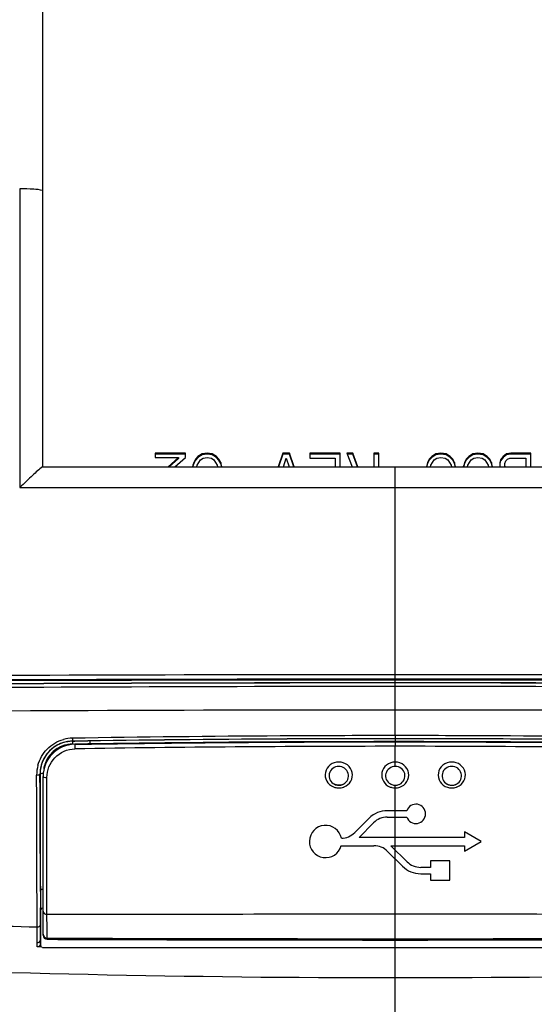
# Model space of a CAD drawing. Units: millimetres. Extents: x 0 to 594, y 0 to 420.
# Drawn here: x 113 to 125, y 284 to 308 of the extents above; entities that cross this region are included whole.
import ezdxf

# ---------------------------------------------------------------- set-up
doc = ezdxf.new("R2010")
doc.units = ezdxf.units.MM
doc.header["$LTSCALE"] = 32.67
doc.layers.get('0').update_dxf_attribs({"linetype": 'CONTINUOUS'})
doc.layers.add('ASSI', color=7, linetype='CONTINUOUS')
doc.layers.add('CURVE', color=7, linetype='CONTINUOUS')

msp = doc.modelspace()

# ---------------------------------------------------------------- linework, layer by layer
at = {"color": 7, "linetype": 'CONTINUOUS'}
for p, q in [((113.073, 319.9936), (113.073, 296.917)), ((116.6121, 297.2557), (115.8621, 297.2557)), ((115.8621, 297.2557), (115.8621, 297.15)), ((116.6121, 297.232), (115.8621, 297.232)), ((115.8621, 297.15), (116.4455, 297.15)), ((116.4455, 297.15), (116.1843, 296.917)), ((116.4455, 297.1264), (116.2108, 296.917)), ((116.3547, 296.917), (116.6121, 297.15)), ((116.4455, 297.15), (116.4455, 297.1264)), ((116.6121, 297.15), (116.6121, 297.2557)), ((116.8621, 297.1078), (116.8205, 297.0233)), ((116.8621, 297.0841), (116.8205, 296.9996)), ((116.9246, 297.1712), (116.8621, 297.1078)), ((116.9246, 297.1475), (116.8621, 297.0841)), ((116.8621, 297.1078), (116.8621, 297.0841)), ((116.9038, 296.9599), (116.9871, 297.0867)), ((117.0288, 297.2346), (116.9246, 297.1712)), ((117.0288, 297.2109), (116.9246, 297.1475)), ((116.9246, 297.1712), (116.9246, 297.1475)), ((116.9871, 297.0867), (117.0496, 297.1289)), ((117.1538, 297.2557), (117.0288, 297.2346)), ((117.0288, 297.2346), (117.0288, 297.2109)), ((117.1538, 297.232), (117.0288, 297.2109)), ((117.0496, 297.1289), (117.1538, 297.15)), ((117.2788, 297.2346), (117.1538, 297.2557)), ((117.1538, 297.2557), (117.1538, 297.232)), ((117.2788, 297.2109), (117.1538, 297.232)), ((117.1538, 297.15), (117.258, 297.1289)), ((117.258, 297.1289), (117.3205, 297.0867)), ((117.383, 297.1712), (117.2788, 297.2346)), ((117.2788, 297.2346), (117.2788, 297.2109)), ((117.383, 297.1475), (117.2788, 297.2109)), ((117.3205, 297.0867), (117.4038, 296.9599)), ((117.4455, 297.1078), (117.383, 297.1712)), ((117.383, 297.1712), (117.383, 297.1475)), ((117.4455, 297.0841), (117.383, 297.1475)), ((117.4871, 297.0233), (117.4455, 297.1078)), ((117.4455, 297.1078), (117.4455, 297.0841)), ((117.4871, 296.9996), (117.4455, 297.0841)), ((119.0288, 297.2557), (118.9151, 296.917)), ((119.0288, 297.232), (118.923, 296.917)), ((119.1955, 297.2557), (119.0288, 297.2557)), ((119.0288, 297.2557), (119.0288, 297.232)), ((119.1955, 297.232), (119.0288, 297.232)), ((119.0408, 296.917), (119.1121, 297.1289)), ((119.1121, 297.1289), (119.1835, 296.917)), ((119.1955, 297.2557), (119.1955, 297.232)), ((119.3092, 296.917), (119.1955, 297.2557)), ((119.3012, 296.917), (119.1955, 297.232)), ((120.4455, 297.2557), (119.6955, 297.2557)), ((119.6955, 297.2557), (119.6955, 297.1289)), ((120.4455, 297.232), (119.6955, 297.232)), ((119.6955, 297.1289), (120.3205, 297.1289)), ((120.3205, 297.1289), (120.3205, 296.917)), ((120.4455, 296.917), (120.4455, 297.2557)), ((120.758, 297.2557), (120.6121, 297.2557)), ((120.6121, 297.2557), (120.7428, 296.917)), ((120.758, 297.232), (120.6213, 297.232)), ((120.758, 297.2557), (120.758, 297.232)), ((120.8852, 296.917), (120.758, 297.2557)), ((120.8763, 296.917), (120.758, 297.232)), ((121.4038, 297.2557), (121.2788, 297.2557)), ((121.2788, 297.2557), (121.2788, 296.917)), ((121.4038, 297.232), (121.2788, 297.232)), ((121.4038, 296.917), (121.4038, 297.2557)), ((122.6538, 297.1078), (122.6121, 297.0233)), ((122.6538, 297.0841), (122.6121, 296.9996)), ((122.7163, 297.1712), (122.6538, 297.1078)), ((122.7163, 297.1475), (122.6538, 297.0841)), ((122.6538, 297.1078), (122.6538, 297.0841)), ((122.6955, 296.9599), (122.7788, 297.0867)), ((122.8205, 297.2346), (122.7163, 297.1712)), ((122.8205, 297.2109), (122.7163, 297.1475)), ((122.7163, 297.1712), (122.7163, 297.1475)), ((122.7788, 297.0867), (122.8413, 297.1289)), ((122.9455, 297.2557), (122.8205, 297.2346)), ((122.8205, 297.2346), (122.8205, 297.2109)), ((122.9455, 297.232), (122.8205, 297.2109)), ((122.8413, 297.1289), (122.9455, 297.15)), ((123.0705, 297.2346), (122.9455, 297.2557)), ((122.9455, 297.2557), (122.9455, 297.232)), ((123.0705, 297.2109), (122.9455, 297.232)), ((122.9455, 297.15), (123.0496, 297.1289)), ((123.0496, 297.1289), (123.1121, 297.0867)), ((123.1746, 297.1712), (123.0705, 297.2346)), ((123.0705, 297.2346), (123.0705, 297.2109)), ((123.1746, 297.1475), (123.0705, 297.2109)), ((123.1121, 297.0867), (123.1955, 296.9599)), ((123.2371, 297.1078), (123.1746, 297.1712)), ((123.1746, 297.1712), (123.1746, 297.1475)), ((123.2371, 297.0841), (123.1746, 297.1475)), ((123.2788, 297.0233), (123.2371, 297.1078)), ((123.2371, 297.1078), (123.2371, 297.0841)), ((123.2788, 296.9996), (123.2371, 297.0841)), ((123.5705, 297.1078), (123.5288, 297.0233)), ((123.5705, 297.0841), (123.5288, 296.9996)), ((123.633, 297.1712), (123.5705, 297.1078)), ((123.633, 297.1475), (123.5705, 297.0841)), ((123.5705, 297.1078), (123.5705, 297.0841)), ((123.6121, 296.9599), (123.6955, 297.0867)), ((123.7371, 297.2346), (123.633, 297.1712)), ((123.7371, 297.2109), (123.633, 297.1475)), ((123.633, 297.1712), (123.633, 297.1475)), ((123.6955, 297.0867), (123.758, 297.1289)), ((123.8621, 297.2557), (123.7371, 297.2346)), ((123.7371, 297.2346), (123.7371, 297.2109)), ((123.8621, 297.232), (123.7371, 297.2109)), ((123.758, 297.1289), (123.8621, 297.15)), ((123.9871, 297.2346), (123.8621, 297.2557)), ((123.8621, 297.2557), (123.8621, 297.232)), ((123.9871, 297.2109), (123.8621, 297.232)), ((123.8621, 297.15), (123.9663, 297.1289)), ((123.9663, 297.1289), (124.0288, 297.0867)), ((124.0913, 297.1712), (123.9871, 297.2346)), ((123.9871, 297.2346), (123.9871, 297.2109)), ((124.0913, 297.1475), (123.9871, 297.2109)), ((124.0288, 297.0867), (124.1121, 296.9599)), ((124.1538, 297.1078), (124.0913, 297.1712)), ((124.0913, 297.1712), (124.0913, 297.1475)), ((124.1538, 297.0841), (124.0913, 297.1475)), ((124.1955, 297.0233), (124.1538, 297.1078)), ((124.1538, 297.1078), (124.1538, 297.0841)), ((124.1955, 296.9996), (124.1538, 297.0841)), ((124.4246, 297.0867), (124.4038, 297.0233)), ((124.4246, 297.063), (124.4038, 296.9996)), ((124.4871, 297.1712), (124.4246, 297.0867)), ((124.4871, 297.1475), (124.4246, 297.063)), ((124.4246, 297.0867), (124.4246, 297.063)), ((124.5705, 297.2346), (124.4871, 297.1712)), ((124.5705, 297.2109), (124.4871, 297.1475)), ((124.4871, 297.1712), (124.4871, 297.1475)), ((124.5288, 297.0022), (124.5496, 297.0655)), ((124.5496, 297.0655), (124.5913, 297.1078)), ((124.6746, 297.2557), (124.5705, 297.2346)), ((124.5705, 297.2346), (124.5705, 297.2109)), ((124.6746, 297.232), (124.5705, 297.2109)), ((124.5913, 297.1078), (124.6538, 297.1289)), ((124.6538, 297.1289), (125.0496, 297.1289)), ((125.1746, 297.2557), (124.6746, 297.2557)), ((124.6746, 297.2557), (124.6746, 297.232)), ((125.1746, 297.232), (124.6746, 297.232)), ((125.0496, 297.1289), (125.0496, 296.917)), ((125.1746, 296.917), (125.1746, 297.2557)), ((113.073, 296.917), (130.553, 296.917)), ((116.7996, 296.9599), (116.7912, 296.917)), ((116.7996, 296.9362), (116.7958, 296.917)), ((116.8205, 297.0233), (116.7996, 296.9599)), ((116.8205, 296.9996), (116.7996, 296.9362)), ((116.8205, 297.0233), (116.8205, 296.9996)), ((116.8967, 296.917), (116.9038, 296.9599)), ((117.4038, 296.9599), (117.4108, 296.917)), ((117.4871, 297.0233), (117.4871, 296.9996)), ((117.508, 296.9599), (117.4871, 297.0233)), ((117.508, 296.9362), (117.4871, 296.9996)), ((117.5164, 296.917), (117.508, 296.9599)), ((117.5118, 296.917), (117.508, 296.9362)), ((122.5913, 296.9599), (122.5828, 296.917)), ((122.5913, 296.9362), (122.5875, 296.917)), ((122.6121, 297.0233), (122.5913, 296.9599)), ((122.6121, 296.9996), (122.5913, 296.9362)), ((122.6121, 297.0233), (122.6121, 296.9996)), ((122.6884, 296.917), (122.6955, 296.9599)), ((123.1955, 296.9599), (123.2025, 296.917)), ((123.2996, 296.9599), (123.2788, 297.0233)), ((123.2788, 297.0233), (123.2788, 296.9996)), ((123.2996, 296.9362), (123.2788, 296.9996)), ((123.3081, 296.917), (123.2996, 296.9599)), ((123.3034, 296.917), (123.2996, 296.9362)), ((123.508, 296.9599), (123.4995, 296.917)), ((123.508, 296.9362), (123.5042, 296.917)), ((123.5288, 297.0233), (123.508, 296.9599)), ((123.5288, 296.9996), (123.508, 296.9362)), ((123.5288, 297.0233), (123.5288, 296.9996)), ((123.6051, 296.917), (123.6121, 296.9599)), ((124.1121, 296.9599), (124.1192, 296.917)), ((124.2163, 296.9599), (124.1955, 297.0233)), ((124.1955, 297.0233), (124.1955, 296.9996)), ((124.2163, 296.9362), (124.1955, 296.9996)), ((124.2248, 296.917), (124.2163, 296.9599)), ((124.2201, 296.917), (124.2163, 296.9362)), ((124.4038, 297.0233), (124.4038, 296.9176)), ((124.5288, 296.917), (124.5288, 297.0022)), ((124.536, 296.917), (124.5288, 296.9388)), ((113.8735, 290.1146), (113.8142, 290.1137)), ((113.0862, 285.3034), (113.0862, 289.2385)), ((120.3045, 289.0479), (120.3052, 289.0476)), ((120.5147, 289.0448), (120.5194, 289.047)), ((121.727, 289.0384), (121.7298, 289.0374)), ((121.9, 289.0388), (121.9025, 289.0398)), ((113.0131, 288.0267), (113.0151, 287.3627)), ((113.0261, 285.9087), (113.0261, 285.0689)), ((113.0227, 285.0146), (112.9439, 285.0174)), ((113.0482, 285.0137), (113.0227, 285.0146)), ((113.0482, 285.0137), (113.0227, 285.0146)), ((130.52, 284.9886), (113.1059, 284.9886))]:
    msp.add_line(p, q, dxfattribs=at)
at = {"color": 9, "linetype": 'CONTINUOUS'}
for p, q in [((112.5073, 303.8103), (112.5146, 296.4031)), ((121.813, 291.5642), (121.813, 296.917)), ((121.813, 291.5642), (121.813, 291.561)), ((121.813, 290.2529), (121.813, 291.561)), ((121.813, 290.2529), (121.813, 290.1768)), ((113.8141, 290.1144), (113.8735, 290.1153)), ((113.8142, 290.1137), (113.8141, 290.1144)), ((118.9896, 290.0957), (118.9605, 290.0955)), ((121.813, 290.1761), (121.8135, 290.1768)), ((121.813, 290.1761), (121.813, 290.1034)), ((121.813, 290.0993), (121.813, 289.9881)), ((121.813, 289.4901), (121.813, 289.9881)), ((124.6657, 290.0956), (124.6321, 290.0958)), ((113.0107, 289.2976), (113.0101, 289.2977)), ((113.0107, 288.8698), (113.0101, 289.2977)), ((113.0107, 289.2976), (113.0115, 288.7253)), ((113.1831, 288.4626), (113.1828, 289.2109)), ((121.813, 288.9562), (121.813, 289.0233)), ((113.0108, 288.7937), (113.0107, 288.8698)), ((113.0124, 288.0231), (113.0108, 288.7937)), ((113.1833, 285.8186), (113.183, 288.8081)), ((121.813, 285.8259), (121.813, 288.9562)), ((113.0115, 288.7253), (113.0131, 288.0267)), ((112.9318, 287.3599), (112.9299, 288.0228)), ((113.013, 287.8096), (113.0124, 288.0231)), ((113.0144, 287.3615), (113.013, 287.8096)), ((112.9321, 287.2815), (112.9318, 287.3599)), ((113.0145, 287.3312), (113.0144, 287.3615)), ((112.938, 285.9526), (112.9368, 286.1846)), ((113.1833, 285.8186), (113.1833, 286.053)), ((112.9382, 285.9201), (112.938, 285.9526)), ((112.9407, 285.5109), (112.9382, 285.9201)), ((113.0208, 285.9579), (113.0206, 285.9845)), ((113.0231, 285.5765), (113.0208, 285.9579)), ((113.0251, 285.9097), (113.0261, 285.9087)), ((113.1842, 285.4627), (113.1833, 285.8186)), ((121.8131, 285.5006), (121.8132, 285.8259)), ((113.025, 285.2843), (113.0231, 285.5765)), ((112.9432, 285.1217), (112.9407, 285.5109)), ((121.813, 285.2179), (121.8131, 285.5006)), ((112.9434, 285.0955), (112.9432, 285.1217)), ((112.9439, 285.0174), (112.9434, 285.0955)), ((113.0256, 285.1886), (113.025, 285.2843)), ((113.0256, 285.1886), (113.0261, 285.1886)), ((113.0258, 285.1695), (113.0256, 285.1886)), ((113.0261, 285.1125), (113.0258, 285.1695)), ((113.1859, 285.2036), (113.1859, 285.2322)), ((121.813, 285.2179), (121.8131, 285.1859)), ((121.813, 283.0424), (121.813, 285.1859))]:
    msp.add_line(p, q, dxfattribs=at)
at = {"color": 40, "linetype": 'CONTINUOUS'}
for p, q in [((122.0963, 288.3926), (121.6163, 288.3926)), ((121.1648, 288.2056), (120.8071, 287.8478)), ((120.9145, 287.7313), (121.2769, 288.0936)), ((121.6163, 288.2342), (122.0963, 288.2342)), ((123.9407, 287.6282), (123.5252, 287.8685)), ((123.5252, 287.8685), (123.5252, 287.7313)), ((120.4733, 287.525), (121.284, 287.525)), ((123.5252, 287.7313), (120.9145, 287.7313)), ((121.7068, 287.525), (123.5252, 287.525)), ((122.1039, 287.128), (121.7068, 287.525)), ((123.5252, 287.3878), (123.9407, 287.6282)), ((123.5252, 287.525), (123.5252, 287.3878)), ((121.6234, 287.3844), (121.9919, 287.0159)), ((123.1628, 287.1482), (122.6828, 287.1482)), ((122.6828, 287.1482), (122.6828, 286.9874)), ((123.1628, 286.6682), (123.1629, 287.1482)), ((122.6828, 286.9874), (122.4433, 286.9874)), ((122.4433, 286.829), (122.6828, 286.829)), ((122.6828, 286.829), (122.6828, 286.6682)), ((122.6828, 286.6682), (123.1628, 286.6682))]:
    msp.add_line(p, q, dxfattribs=at)
at = {"color": 9, "linetype": 'CONTINUOUS'}
for points in [[(113.1833, 287.8476), (113.1832, 288.0571), (113.1831, 288.4626)], [(113.1833, 287.1973), (113.1833, 287.4176), (113.1833, 287.8476)], [(113.1833, 286.053), (113.1833, 286.7469), (113.1833, 287.1973)]]:
    msp.add_lwpolyline(points, dxfattribs=at)
for centre, radius, start, end in [((122.1034, -2075.2005), 2366.9632, 90.0070314, 90.3752773), ((121.5225, -2075.1969), 2366.9597, 89.6247224, 89.9929689), ((121.7959, -2350.4746), 2642.126, 89.999629, 90.3019042), ((121.8475, -1699.2025), 1990.7612, 90.0009928, 90.4021544), ((122.0662, -1524.6894), 1816.16, 90.0079874, 90.447693), ((121.8301, -2350.4632), 2642.1146, 89.6980968, 90.0003717), ((121.819, -1694.367), 1985.9257, 89.5980364, 90.0001726), ((121.597, -1520.7065), 1812.1771, 89.5525031, 89.9931728), ((122.1268, -1527.9635), 1818.8512, 90.0098863, 90.489234), ((121.4991, -1527.9635), 1818.8512, 89.510766, 89.9901137), ((122.3354, -258.5614), 548.8165, 90.352435, 90.890037), ((121.7544, -186.1316), 476.3845, 89.992953, 90.336139), ((121.8721, -185.8691), 476.1221, 89.663707, 90.007121), ((121.2885, -258.7565), 549.0116, 89.110069, 89.647447), ((113.826, 289.2985), 0.8159, 99.35186, 171.29786), ((113.8289, 289.2935), 0.749, 99.69633, 108.3361), ((113.8242, 289.3046), 0.8844, 90.89281, 105.06824), ((113.8268, 289.2947), 0.8198, 97.74009, 99.36152), ((113.8288, 289.2952), 0.7473, 90.82769, 99.71458), ((113.8263, 289.299), 0.8155, 90.85478, 97.74612), ((121.9774, -235.8341), 525.8222, 90.017912, 90.883148), ((122.3127, -270.3738), 560.5526, 90.342684, 90.862624), ((122.3624, -287.6716), 577.7772, 90.3373518, 90.8417416), ((121.7578, -197.277), 487.4538, 89.993455, 90.328857), ((121.7428, -192.5376), 482.7137, 89.991673, 90.330302), ((121.748, -203.369), 493.4724, 89.99246, 90.320274), ((121.8831, -192.5177), 482.6939, 89.669647, 90.008327), ((121.8783, -203.1883), 493.2918, 89.680151, 90.00759), ((121.6481, -235.896), 525.8842, 89.116904, 89.982037), ((121.869, -196.8988), 487.0756, 89.670955, 90.006526), ((121.2647, -287.5621), 577.6677, 89.1582122, 89.6626662), ((121.3111, -270.5909), 560.7697, 89.137486, 89.657193), ((113.8542, 289.2776), 0.9269, 165.01779, 180.0546), ((113.8081, 289.3193), 0.7147, 161.83411, 170.79791), ((113.825, 289.2986), 0.8149, 172.37113, 180.05945), ((113.8293, 289.2981), 0.8193, 171.3058, 172.37835), ((120.4113, 289.3069), 0.3503, 247.79732, 253.56506), ((120.4157, 289.2671), 0.2433, 295.24033, 299.64758), ((120.4172, 289.3027), 0.3459, 289.3123, 291.44892), ((121.8111, 289.2681), 0.2446, 241.26269, 249.88824), ((121.8148, 289.2683), 0.2448, 290.98939, 296.67263), ((123.2108, 289.2681), 0.2445, 241.93918, 246.46233), ((123.2153, 289.2681), 0.2444, 295.19685, 299.3424), ((123.2156, 289.3046), 0.3478, 289.14578, 292.37064), ((120.4137, 289.3164), 0.3601, 253.62846, 269.9663), ((121.8116, 289.308), 0.3517, 249.49116, 256.79925), ((121.813, 289.3149), 0.3587, 256.83081, 269.98837), ((123.2126, 289.3154), 0.3591, 252.27249, 269.98296), ((675.1561, 289.2375), 562.1449, 180.194293, 180.331554), ((207.2857, 286.8806), 94.2676, 180.296945, 180.420155), ((121.7603, 643.7337), 358.3314, 267.574775, 268.589643), ((113.1862, 285.3322), 0.1, 179.98748, 269.83836), ((123.512, 3900.6677), 3615.4502, 269.8363564, 269.9730749), ((120.1139, 3900.6774), 3615.4599, 270.0269268, 270.1636435), ((121.7661, 626.3899), 342.1363, 267.458805, 270.007841), ((121.8599, 626.4296), 342.176, 269.992146, 272.540885)]:
    msp.add_arc(centre, radius, start, end, dxfattribs=at)
at = {"color": 7, "linetype": 'CONTINUOUS'}
for centre, radius, start, end in [((121.8218, -2312.5438), 2604.1752, 90.0001935, 90.3068717), ((121.8566, -1692.349), 1983.91, 90.0012599, 90.4038056), ((121.8042, -2312.5436), 2604.175, 89.69313, 89.9998065), ((121.8096, -1687.5806), 1979.1416, 89.5963883, 89.9999017), ((113.8862, 289.2385), 0.8, 90.83265, 180), ((113.8268, 289.2947), 0.8191, 99.76756, 108.64463), ((113.8264, 289.2985), 0.8153, 90.85913, 99.78662), ((122.3567, -274.3), 564.4783, 90.344766, 90.861092), ((121.2701, -274.2274), 564.4057, 89.138879, 89.655239), ((113.8286, 289.2981), 0.8179, 162.13615, 171.06575), ((113.8157, 289.2986), 0.805, 178.08423, 180.06685), ((113.8278, 289.298), 0.8172, 171.05458, 178.07342), ((123.2126, 289.2722), 0.249, 246.47383, 251.66465), ((123.2111, 289.2687), 0.2451, 248.15294, 251.7369), ((123.2132, 289.2745), 0.2513, 251.69053, 260.90546), ((123.2127, 289.2741), 0.2507, 251.77115, 260.99244), ((123.213, 289.2755), 0.2522, 260.96385, 269.98988), ((123.2131, 289.2734), 0.2502, 260.88506, 269.97209), ((123.2128, 289.2759), 0.2526, 270.04352, 279.57512), ((123.2128, 289.2736), 0.2504, 270.03095, 279.65087), ((123.2126, 289.2774), 0.2541, 279.56101, 281.51405), ((123.2126, 289.2755), 0.2523, 279.63688, 281.60191), ((123.2133, 289.274), 0.2507, 281.49819, 288.94976), ((123.213, 289.2737), 0.2505, 281.59375, 289.05376), ((123.2133, 289.2725), 0.2493, 289.07536, 295.18974), ((123.215, 289.2688), 0.2452, 288.9754, 294.00631), ((119.0563, 286.0777), 6.0343, 180.91276, 181.17247), ((112.9137, 285.1125), 0.1124, 346.02541, 0.00867), ((113.1861, 285.3035), 0.0999, 180.05665, 269.8736), ((123.03, 2981.5582), 2696.3725, 269.7908199, 269.9741421), ((120.5959, 2981.5482), 2696.3625, 270.0258644, 270.2091813)]:
    msp.add_arc(centre, radius, start, end, dxfattribs=at)
at = {"color": 40, "linetype": 'CONTINUOUS'}
for centre, radius, start, end in [((122.3228, 288.3134), 0.24, 199.26887, 160.73104), ((121.6163, 287.7542), 0.6384, 90, 135), ((120.086, 287.6282), 0.4008, 11.39722, 345.08893), ((121.6163, 287.7542), 0.48, 90, 135), ((120.4677, 288.1872), 0.48, 271.34469, 315), ((121.284, 287.045), 0.48, 45, 90), ((122.4433, 287.4674), 0.48, 225, 270), ((122.4433, 287.4674), 0.6384, 225, 270)]:
    msp.add_arc(centre, radius, start, end, dxfattribs=at)
at = {"color": 9, "linetype": 'CONTINUOUS'}
for points, knots in [([(113.073, 303.763), (113.0028, 303.7865), (112.8111, 303.8016), (112.6228, 303.8103), (112.5073, 303.8103)], [0, 0, 0, 0, 0.3902873, 1, 1, 1, 1]), ([(112.9588, 289.5172), (112.9989, 289.6669), (113.1594, 289.9521), (113.4431, 290.1179), (113.5943, 290.1586)], [0, 0, 0, 0, 0.4974871, 1, 1, 1, 1]), ([(113.5932, 290.0045), (113.4861, 289.9689), (113.2866, 289.8473), (113.1638, 289.6481), (113.129, 289.5421)], [0, 0, 0, 0, 0.502879, 1, 1, 1, 1]), ([(113.8104, 290.1889), (113.8107, 290.1713), (113.8184, 290.1541), (113.807, 290.1152), (113.8142, 290.1144)], [0, 0, 0, 0, 0.7088604, 1, 1, 1, 1]), ([(113.8142, 290.1137), (113.821, 290.1129), (113.8103, 290.0757), (113.8177, 290.0593), (113.818, 290.0424)], [0, 0, 0, 0, 0.2889609, 1, 1, 1, 1]), ([(113.8746, 290.0384), (113.8716, 290.0383), (113.8756, 290.0203), (113.8707, 290.0026), (113.8728, 289.9651), (113.8725, 289.9396), (113.8727, 289.9257)], [0, 0, 0, 0, 0.0798892, 0.3018486, 0.6284931, 1, 1, 1, 1]), ([(113.1828, 289.2109), (113.1828, 289.3883), (113.3228, 289.7609), (113.6923, 289.923), (113.8727, 289.9257)], [0, 0, 0, 0, 0.4956418, 1, 1, 1, 1]), ([(120.4135, 289.5988), (120.3388, 289.5989), (120.1861, 289.5486), (120.0566, 289.3489), (120.0897, 289.113), (120.2111, 289.0102), (120.2789, 288.9826)], [0, 0, 0, 0, 0.2547554, 0.504692, 0.7502248, 1, 1, 1, 1]), ([(120.413, 289.4915), (120.3601, 289.4916), (120.2521, 289.4552), (120.1606, 289.3147), (120.1772, 289.1484), (120.2579, 289.0704), (120.3045, 289.0479)], [0, 0, 0, 0, 0.2546721, 0.5049071, 0.7507945, 1, 1, 1, 1]), ([(120.536, 289.0556), (120.5796, 289.0804), (120.6528, 289.1608), (120.6613, 289.3224), (120.5693, 289.4564), (120.4644, 289.4913), (120.413, 289.4915)], [0, 0, 0, 0, 0.2483049, 0.4943656, 0.7452302, 1, 1, 1, 1]), ([(120.5437, 288.9808), (120.612, 289.0077), (120.735, 289.1094), (120.77, 289.3459), (120.6414, 289.5471), (120.4884, 289.5986), (120.4135, 289.5988)], [0, 0, 0, 0, 0.2495838, 0.4950511, 0.7452555, 1, 1, 1, 1]), ([(121.813, 289.597), (121.7377, 289.597), (121.5839, 289.5453), (121.4558, 289.3421), (121.4941, 289.1048), (121.6193, 289.0045), (121.6884, 288.9787)], [0, 0, 0, 0, 0.254818, 0.5047685, 0.7502226, 1, 1, 1, 1]), ([(121.813, 289.4902), (121.7613, 289.4901), (121.6559, 289.4551), (121.5642, 289.3199), (121.5746, 289.1576), (121.6493, 289.0779), (121.6935, 289.0537)], [0, 0, 0, 0, 0.2548468, 0.5054623, 0.7514686, 1, 1, 1, 1]), ([(121.9259, 288.9745), (121.9969, 288.9982), (122.1274, 289.0959), (122.1722, 289.3359), (122.045, 289.5439), (121.8891, 289.597), (121.813, 289.597)], [0, 0, 0, 0, 0.2502534, 0.4956424, 0.74542, 1, 1, 1, 1]), ([(121.9247, 289.0496), (121.9704, 289.0725), (122.049, 289.1509), (122.0634, 289.3157), (121.9722, 289.4541), (121.8653, 289.4902), (121.813, 289.4902)], [0, 0, 0, 0, 0.24893, 0.494872, 0.7453735, 1, 1, 1, 1]), ([(123.2125, 289.5988), (123.1358, 289.5986), (122.979, 289.5445), (122.8521, 289.3344), (122.8992, 289.0932), (123.0315, 288.9964), (123.1032, 288.9734)], [0, 0, 0, 0, 0.2547892, 0.5045953, 0.7498699, 1, 1, 1, 1]), ([(123.213, 289.4915), (123.161, 289.4913), (123.0549, 289.4556), (122.9633, 289.3191), (122.9749, 289.1556), (123.051, 289.0762), (123.0958, 289.0524)], [0, 0, 0, 0, 0.2549112, 0.5055893, 0.7515156, 1, 1, 1, 1]), ([(123.348, 288.983), (123.4156, 289.0108), (123.5366, 289.1138), (123.5691, 289.3495), (123.4395, 289.5487), (123.287, 289.599), (123.2125, 289.5988)], [0, 0, 0, 0, 0.2497813, 0.4953388, 0.74531, 1, 1, 1, 1]), ([(123.3351, 289.0551), (123.379, 289.0798), (123.453, 289.1601), (123.4623, 289.3224), (123.37, 289.457), (123.2646, 289.4916), (123.213, 289.4915)], [0, 0, 0, 0, 0.2487072, 0.4947677, 0.7452982, 1, 1, 1, 1]), ([(112.9273, 289.2767), (112.9468, 289.2765), (112.9703, 289.2785), (113.0099, 289.288), (113.0101, 289.2976)], [0, 0, 0, 0, 0.6703569, 1, 1, 1, 1]), ([(112.9299, 288.0228), (112.9296, 288.123), (112.9285, 288.541), (112.9277, 288.9589), (112.9273, 289.2767)], [0, 0, 0, 0, 0.2396808, 1, 1, 1, 1]), ([(113.0107, 289.2976), (113.0108, 289.3073), (113.0502, 289.3175), (113.0739, 289.3194), (113.0934, 289.3192)], [0, 0, 0, 0, 0.3313871, 1, 1, 1, 1]), ([(113.0862, 289.2385), (113.0862, 289.2271), (113.1316, 289.2134), (113.1598, 289.2112), (113.1828, 289.2109)], [0, 0, 0, 0, 0.3299873, 1, 1, 1, 1]), ([(112.9368, 286.1846), (112.9363, 286.2688), (112.9345, 286.6344), (112.9331, 287), (112.9321, 287.2815)], [0, 0, 0, 0, 0.2302603, 1, 1, 1, 1]), ([(113.0151, 287.3627), (113.0154, 287.2759), (113.0166, 286.9523), (113.0181, 286.6287), (113.0193, 286.392)], [0, 0, 0, 0, 0.2685028, 1, 1, 1, 1]), ([(113.0193, 286.392), (113.0194, 286.4143), (113.0468, 286.4443), (113.0771, 286.4514), (113.0861, 286.4526)], [0, 0, 0, 0, 0.7101245, 1, 1, 1, 1]), ([(113.0233, 285.9543), (113.0235, 285.9433), (113.0269, 285.9299), (113.0224, 285.9125), (113.0251, 285.9097)], [0, 0, 0, 0, 0.7383074, 1, 1, 1, 1]), ([(113.0862, 285.8989), (113.0862, 285.878), (113.1117, 285.8326), (113.1589, 285.819), (113.1833, 285.8185)], [0, 0, 0, 0, 0.4623688, 1, 1, 1, 1]), ([(121.813, 285.8259), (120.3742, 285.8262), (117.4977, 285.8208), (114.6211, 285.8216), (113.1833, 285.8186)], [0, 0, 0, 0, 0.5001615, 1, 1, 1, 1]), ([(130.4427, 285.8186), (129.0049, 285.8216), (126.1283, 285.8208), (123.2517, 285.8261), (121.813, 285.8259)], [0, 0, 0, 0, 0.4998384, 1, 1, 1, 1]), ([(112.9407, 285.5109), (112.9512, 285.5106), (112.988, 285.5145), (113.023, 285.5499), (113.0231, 285.5765)], [0, 0, 0, 0, 0.2837052, 1, 1, 1, 1]), ([(113.1859, 285.2322), (113.184, 285.2532), (113.1865, 285.3302), (113.1844, 285.4069), (113.1842, 285.4627)], [0, 0, 0, 0, 0.2737361, 1, 1, 1, 1]), ([(113.0227, 285.171), (113.0237, 285.1738), (113.0251, 285.1796), (113.0256, 285.1856), (113.0256, 285.1886)], [0, 0, 0, 0, 0.5037945, 1, 1, 1, 1])]:
    msp.add_open_spline(points, degree=3, knots=knots, dxfattribs=at)
at = {"color": 7, "linetype": 'CONTINUOUS'}
for points, knots in [([(113.073, 296.917), (112.9855, 296.8546), (112.8007, 296.6801), (112.6176, 296.5059), (112.5146, 296.4031)], [0, 0, 0, 0, 0.4248262, 1, 1, 1, 1]), ([(113.8746, 290.0384), (114.0591, 290.0411), (115.1346, 290.0564), (117.0287, 290.0794), (119.4904, 290.0957), (121.061, 290.0995), (121.813, 290.0993)], [0, 0, 0, 0, 0.0697411, 0.4064444, 0.7158429, 1, 1, 1, 1]), ([(121.813, 290.0993), (122.5649, 290.0995), (124.1356, 290.0957), (126.5972, 290.0794), (128.4913, 290.0564), (129.5668, 290.0411), (129.7514, 290.0384)], [0, 0, 0, 0, 0.2841571, 0.5935557, 0.9302589, 1, 1, 1, 1]), ([(113.0206, 286.1893), (113.0208, 286.1679), (113.0213, 286.0987), (113.022, 286.0295), (113.0228, 285.9816)], [0, 0, 0, 0, 0.3083651, 1, 1, 1, 1]), ([(112.9649, 285.02), (112.9615, 285.0191), (112.9545, 285.0176), (112.9474, 285.0173), (112.9439, 285.0174)], [0, 0, 0, 0, 0.5024114, 1, 1, 1, 1]), ([(113.0278, 285.0533), (113.0273, 285.0559), (113.0264, 285.0611), (113.0261, 285.0663), (113.0261, 285.0689)], [0, 0, 0, 0, 0.5033299, 1, 1, 1, 1])]:
    msp.add_open_spline(points, degree=3, knots=knots, dxfattribs=at)
at = {"color": 9, "linetype": 'CONTINUOUS'}
for points in [[(112.5146, 296.4031), (115.6141, 296.4016), (118.7135, 296.4041), (121.813, 296.4026)], [(121.813, 296.4026), (124.9124, 296.4041), (128.0119, 296.4016), (131.1113, 296.4031)], [(120.4135, 288.9563), (120.4534, 288.9563), (120.4939, 288.9631), (120.5316, 288.9763)], [(121.813, 288.9562), (121.8511, 288.9562), (121.8897, 288.9624), (121.9259, 288.9745)], [(123.2125, 288.9563), (123.2521, 288.9563), (123.2923, 288.9631), (123.3297, 288.976)], [(113.0251, 285.9097), (113.0251, 285.9235), (113.029, 285.9377), (113.0358, 285.9497)], [(113.0358, 285.9497), (113.046, 285.9674), (113.0647, 285.9816), (113.0844, 285.9869)], [(112.9432, 285.1217), (112.9572, 285.1214), (112.9715, 285.1242), (112.9842, 285.1301)], [(112.9842, 285.1301), (113.0012, 285.1379), (113.0168, 285.1532), (113.0227, 285.171)]]:
    msp.add_open_spline(points, degree=3, dxfattribs=at)
at = {"color": 7, "linetype": 'CONTINUOUS'}
for points in [[(113.5649, 290.0708), (113.446, 290.0307), (113.3339, 289.9604), (113.2457, 289.8711)], [(113.2457, 289.8711), (113.1575, 289.7817), (113.0887, 289.6685), (113.0501, 289.549)], [(120.3052, 289.0476), (120.3384, 289.0317), (120.3761, 289.0233), (120.413, 289.0233)], [(120.413, 289.0233), (120.4476, 289.0233), (120.4831, 289.0307), (120.5147, 289.0448)], [(121.7298, 289.0374), (121.7563, 289.0281), (121.7848, 289.0232), (121.813, 289.0232)], [(121.813, 289.0232), (121.8424, 289.0232), (121.8724, 289.0286), (121.9, 289.0388)], [(113.0261, 285.9087), (113.0261, 285.9225), (113.03, 285.9367), (113.0368, 285.9487)], [(113.0368, 285.9487), (113.047, 285.9664), (113.0657, 285.9806), (113.0854, 285.9859)], [(113.0228, 285.0853), (113.0189, 285.0698), (113.0114, 285.0546), (113.0007, 285.0428)], [(113.0007, 285.0428), (112.9913, 285.0322), (112.9785, 285.0239), (112.9649, 285.02)], [(113.0482, 285.0137), (113.038, 285.0245), (113.0308, 285.0388), (113.0278, 285.0533)], [(113.1059, 284.9886), (113.0894, 284.9886), (113.0546, 284.9965), (113.0618, 285.0115)]]:
    msp.add_open_spline(points, degree=3, dxfattribs=at)
at = {"layer": 'ASSI', "color": 7, "linetype": 'CONTINUOUS'}
for points in [[(120.413, 289.0232), (120.3761, 289.0232), (120.3384, 289.0317), (120.3052, 289.0476)], [(120.5148, 289.0448), (120.4831, 289.0307), (120.4477, 289.0232), (120.413, 289.0232)]]:
    msp.add_open_spline(points, degree=3, dxfattribs=at)
at = {"layer": 'CURVE', "color": 40, "linetype": 'CONTINUOUS'}
msp.add_line((114.253, 290.0438), (114.253, 290.1199), dxfattribs=at)

doc.saveas('drawing.dxf')
